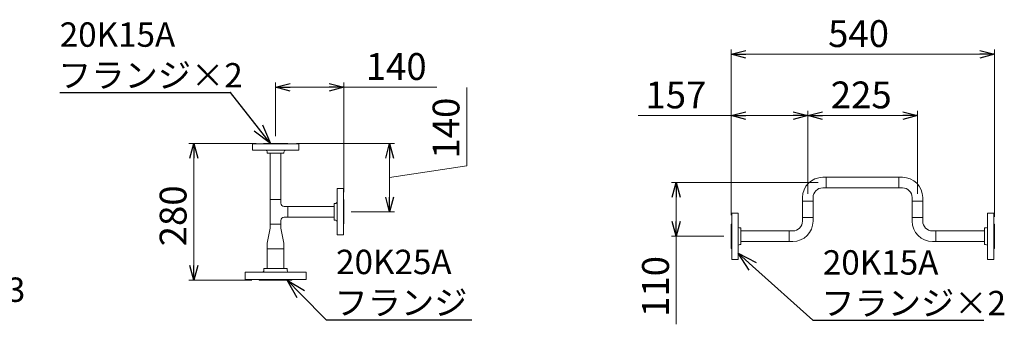
# Model space of a CAD drawing. Units: millimetres. Extents: x 6490 to 16804, y 6790 to 12695.
# Drawn here: x 14783 to 16804, y 6790 to 7414 of the extents above; entities that cross this region are included whole.
import ezdxf

# ---------------------------------------------------------------- set-up
doc = ezdxf.new("R2010")
doc.units = ezdxf.units.MM
doc.linetypes.add('実線', pattern=[0])
doc.layers.add('CSLAYER17', color=7, linetype='Continuous')
doc.layers.add('図面枠', color=7, linetype='Continuous', lineweight=50)
doc.styles.get("Standard").update_dxf_attribs({"font": 'simplex.shx', "bigfont": 'bigfont.shx'})

msp = doc.modelspace()

# ---------------------------------------------------------------- linework, layer by layer
at = {"linetype": '実線', "lineweight": 9, "ltscale": 0.001}
for p, q in [((16243.3, 7013.7), (16243.3, 7353.5)), ((16783.3, 7010.7), (16783.3, 7353.5)), ((15308.5, 7175.8), (15308.5, 7286)), ((15448.5, 7060.8), (15448.5, 7286)), ((16243.3, 7013.7), (16243.3, 7227.8)), ((16400.3, 7057.6), (16400.3, 7227.8)), ((16400.3, 7057.6), (16400.3, 7227.8)), ((16625.3, 7057.6), (16625.3, 7227.8)), ((15268.5, 7160.8), (15130.7, 7160.8)), ((15351.5, 7160.8), (15552.5, 7160.8)), ((16421.5, 7080.7), (16120.5, 7080.7)), ((15463.5, 7020.8), (15552.5, 7020.8)), ((16228.3, 6970.7), (16120.5, 6970.7)), ((15260, 6880.8), (15130.7, 6880.8))]:
    msp.add_line(p, q, dxfattribs=at)
at = {"color": 0, "linetype": 'ByBlock', "lineweight": -2}
for p, q in [((16243.3, 7343.5), (16273.3, 7351.5)), ((16273.3, 7335.4), (16243.3, 7343.5)), ((16243.3, 7343.5), (16273.3, 7343.5)), ((16753.3, 7351.5), (16783.3, 7343.5)), ((16783.3, 7343.5), (16753.3, 7335.4)), ((16783.3, 7343.5), (16753.3, 7343.5)), ((15308.5, 7276), (15338.5, 7284)), ((15338.5, 7268), (15308.5, 7276)), ((15308.5, 7276), (15338.5, 7276)), ((15418.5, 7284), (15448.5, 7276)), ((15448.5, 7276), (15418.5, 7268)), ((15448.5, 7276), (15418.5, 7276)), ((16243.3, 7217.8), (16273.3, 7225.9)), ((16273.3, 7209.8), (16243.3, 7217.8)), ((16243.3, 7217.8), (16273.3, 7217.8)), ((16370.3, 7225.9), (16400.3, 7217.8)), ((16400.3, 7217.8), (16370.3, 7209.8)), ((16400.3, 7217.8), (16370.3, 7217.8)), ((16400.3, 7217.8), (16430.3, 7225.9)), ((16430.3, 7209.8), (16400.3, 7217.8)), ((16400.3, 7217.8), (16430.3, 7217.8)), ((16595.3, 7225.9), (16625.3, 7217.8)), ((16625.3, 7217.8), (16595.3, 7209.8)), ((16625.3, 7217.8), (16595.3, 7217.8)), ((15297.8, 7160.8), (15273.2, 7192.3)), ((15281.6, 7198.9), (15297.8, 7160.8)), ((15297.8, 7160.8), (15264.7, 7185.7)), ((15132.7, 7130.8), (15140.7, 7160.8)), ((15140.7, 7160.8), (15148.7, 7130.8)), ((15140.7, 7160.8), (15140.7, 7130.8)), ((15534.4, 7130.8), (15542.5, 7160.8)), ((15542.5, 7160.8), (15550.5, 7130.8)), ((15542.5, 7160.8), (15542.5, 7130.8)), ((16122.4, 7050.7), (16130.5, 7080.7)), ((16130.5, 7080.7), (16138.5, 7050.7)), ((16130.5, 7080.7), (16130.5, 7050.7)), ((15542.5, 7020.8), (15534.4, 7050.8)), ((15550.5, 7050.8), (15542.5, 7020.8)), ((15542.5, 7020.8), (15542.5, 7050.8)), ((16130.5, 6970.7), (16122.4, 7000.7)), ((16138.5, 7000.7), (16130.5, 6970.7)), ((16130.5, 6970.7), (16130.5, 7000.7)), ((16280.1, 6901.1), (16257.3, 6935.7)), ((16257.3, 6935.7), (16294.3, 6917.1)), ((16257.3, 6935.7), (16287.2, 6909.1)), ((15140.7, 6880.8), (15132.7, 6910.8)), ((15148.7, 6910.8), (15140.7, 6880.8)), ((15140.7, 6880.8), (15140.7, 6910.8)), ((15352.8, 6844.7), (15332.4, 6880.8)), ((15332.4, 6880.8), (15368.1, 6859.8)), ((15332.4, 6880.8), (15360.5, 6852.2))]:
    msp.add_line(p, q, dxfattribs=at)
at = {"color": 7, "linetype": '実線', "lineweight": 9, "ltscale": 0.001}
for p, q in [((16273.3, 7343.5), (16753.3, 7343.5)), ((15338.5, 7276), (15418.5, 7276)), ((15448.5, 7276), (15639.5, 7276)), ((15700.7, 7114.8), (15700.7, 7275.8)), ((16243.3, 7217.8), (16052.4, 7217.8)), ((16370.3, 7217.8), (16273.3, 7217.8)), ((16430.3, 7217.8), (16595.3, 7217.8)), ((15140.7, 6910.8), (15140.7, 7130.8)), ((15542.5, 7050.8), (15542.5, 7130.8)), ((15542.5, 7090.8), (15700.7, 7114.8)), ((16130.5, 7050.7), (16130.5, 7000.7)), ((16130.5, 6970.7), (16130.5, 6790.2))]:
    msp.add_line(p, q, dxfattribs=at)
at = {"color": 3, "linetype": 'Continuous', "lineweight": 9}
for p, q in [((15356, 7159.8), (15261, 7159.8)), ((15261, 7159.8), (15261, 7146.8)), ((15283.5, 7160.8), (15333.5, 7160.8)), ((15283.5, 7160.8), (15283.5, 7159.8)), ((15333.5, 7160.8), (15333.5, 7159.8)), ((15356, 7146.8), (15356, 7159.8)), ((15356, 7146.8), (15261, 7146.8)), ((15294.8, 7146.8), (15272.8, 7146.8)), ((15291.5, 7140.8), (15291.5, 7142.8)), ((15291.5, 7140.8), (15325.5, 7140.8)), ((15297.7, 7046.2), (15297.7, 7140.8)), ((15319.4, 7046.2), (15319.4, 7140.8)), ((15344.3, 7146.8), (15322.3, 7146.8)), ((15325.5, 7140.8), (15325.5, 7142.8)), ((16431.2, 7091.5), (16438.4, 7091.5)), ((16438.4, 7091.5), (16438.4, 7069.8)), ((16438.4, 7091.5), (16588.2, 7091.5)), ((16587.2, 7091.5), (16594.5, 7091.5)), ((16587.2, 7069.8), (16587.2, 7091.5)), ((15434.5, 6973.3), (15434.5, 7068.3)), ((15447.5, 7068.3), (15434.5, 7068.3)), ((15434.5, 7034.5), (15434.5, 7056.5)), ((15447.5, 6973.3), (15447.5, 7068.3)), ((16431.2, 7069.8), (16438.4, 7069.8)), ((16438.4, 7069.8), (16588.2, 7069.8)), ((16594.5, 7069.8), (16587.2, 7069.8)), ((15297.7, 7046.2), (15319.4, 7046.2)), ((15297.7, 6995.4), (15297.7, 7046.2)), ((15319.4, 7038.6), (15319.4, 7046.2)), ((15333.9, 7031.6), (15326.4, 7031.6)), ((15333.9, 7031.6), (15333.9, 7009.9)), ((15428.5, 7031.6), (15333.9, 7031.6)), ((15428.5, 7037.8), (15428.5, 7003.8)), ((15428.5, 7037.8), (15430.5, 7037.8)), ((15448.5, 7045.8), (15447.5, 7045.8)), ((15448.5, 7045.8), (15448.5, 6995.8)), ((16389.5, 7042.6), (16389.5, 7049.8)), ((16411.2, 7042.6), (16389.5, 7042.6)), ((16389.5, 7008.8), (16389.5, 7042.6)), ((16411.2, 7049.8), (16411.2, 7042.6)), ((16411.2, 7008.8), (16411.2, 7042.6)), ((16614.5, 7049.8), (16614.5, 7042.6)), ((16636.2, 7042.6), (16614.5, 7042.6)), ((16614.5, 7008.8), (16614.5, 7042.6)), ((16636.2, 7049.8), (16636.2, 7042.6)), ((16636.2, 7008.8), (16636.2, 7042.6)), ((16244.3, 6923.2), (16244.3, 7018.2)), ((16244.3, 7018.2), (16257.3, 7018.2)), ((16257.3, 6923.2), (16257.3, 7018.2)), ((16769.3, 6923.2), (16769.3, 7018.2)), ((16782.3, 7018.2), (16769.3, 7018.2)), ((16782.3, 6923.2), (16782.3, 7018.2)), ((15319.4, 6995.4), (15297.7, 6995.4)), ((15297.7, 6987.4), (15297.7, 6995.4)), ((15297.7, 6995.4), (15319.4, 6995.4)), ((15319.4, 6995.4), (15319.4, 7002.9)), ((15319.4, 6995.4), (15319.4, 6987.4)), ((15333.9, 7009.9), (15326.4, 7009.9)), ((15428.5, 7009.9), (15333.9, 7009.9)), ((15428.5, 7003.8), (15430.5, 7003.8)), ((15434.5, 6985), (15434.5, 7007)), ((15448.5, 6995.8), (15447.5, 6995.8)), ((16243.3, 6995.7), (16244.3, 6995.7)), ((16243.3, 6995.7), (16243.3, 6945.7)), ((16257.3, 6984.4), (16257.3, 7006.4)), ((16389.5, 7001.5), (16389.5, 7008.8)), ((16389.5, 7008.8), (16411.2, 7008.8)), ((16411.2, 7008.8), (16411.2, 7001.5)), ((16614.5, 7008.8), (16636.2, 7008.8)), ((16614.5, 7001.5), (16614.5, 7008.8)), ((16636.2, 7001.5), (16636.2, 7008.8)), ((16769.3, 6984.4), (16769.3, 7006.4)), ((16783.3, 6995.7), (16782.3, 6995.7)), ((16783.3, 6995.7), (16783.3, 6945.7)), ((15291.5, 6956.6), (15297.7, 6987.4)), ((15325.5, 6956.6), (15319.4, 6987.4)), ((15434.5, 6973.3), (15447.5, 6973.3)), ((16263.3, 6987.7), (16261.3, 6987.7)), ((16263.3, 6987.7), (16263.3, 6953.7)), ((16362.2, 6981.5), (16263.3, 6981.5)), ((16362.2, 6959.8), (16362.2, 6981.5)), ((16369.5, 6981.5), (16362.2, 6981.5)), ((16656.2, 6981.5), (16663.4, 6981.5)), ((16763.3, 6981.5), (16663.4, 6981.5)), ((16663.4, 6981.5), (16663.4, 6959.8)), ((16763.3, 6987.7), (16763.3, 6953.7)), ((16763.3, 6987.7), (16765.3, 6987.7)), ((15291.5, 6944.6), (15291.5, 6956.6)), ((15325.5, 6956.6), (15325.5, 6944.6)), ((16257.3, 6934.9), (16257.3, 6956.9)), ((16263.3, 6953.7), (16261.3, 6953.7)), ((16362.2, 6959.8), (16263.3, 6959.8)), ((16369.5, 6959.8), (16362.2, 6959.8)), ((16663.4, 6959.8), (16656.2, 6959.8)), ((16763.3, 6959.8), (16663.4, 6959.8)), ((16763.3, 6953.7), (16765.3, 6953.7)), ((16769.3, 6934.9), (16769.3, 6956.9)), ((15291.5, 6944.6), (15325.5, 6944.6)), ((15291.5, 6904.8), (15291.5, 6944.6)), ((15325.5, 6944.6), (15325.5, 6904.8)), ((16243.3, 6945.7), (16244.3, 6945.7)), ((16783.3, 6945.7), (16782.3, 6945.7)), ((16257.3, 6923.2), (16244.3, 6923.2)), ((16769.3, 6923.2), (16782.3, 6923.2)), ((15319.4, 6880.8), (15297.7, 6880.8))]:
    msp.add_line(p, q, dxfattribs=at)
for centre, radius, start, end in [((15287.5, 7142.8), 4, 0, 90), ((15329.5, 7142.8), 4, 90, 180), ((16431.2, 7049.8), 41.7, 90, 180), ((16594.5, 7049.8), 41.7, 0, 90), ((16431.2, 7049.8), 20, 90, 180), ((16594.5, 7049.8), 20, 0, 90), ((15326.4, 7038.6), 7, 180, 270), ((15430.5, 7041.8), 4, 270, 0), ((15326.4, 7002.9), 7, 90, 180), ((15430.5, 6999.8), 4, 0, 90), ((16261.3, 6991.7), 4, 180, 270), ((16369.5, 7001.5), 20, 270, 0), ((16369.5, 7001.5), 41.7, 270, 0), ((16656.2, 7001.5), 41.7, 180, 270), ((16656.2, 7001.5), 20, 180, 270), ((16765.3, 6991.7), 4, 270, 0), ((16261.3, 6949.7), 4, 90, 180), ((16765.3, 6949.7), 4, 0, 90)]:
    msp.add_arc(centre, radius, start, end, dxfattribs=at)
at = {"layer": 'CSLAYER17', "color": 3, "linetype": 'Continuous', "lineweight": 9}
for p, q in [((15246, 6881.8), (15246, 6896.8)), ((15371, 6896.8), (15246, 6896.8)), ((15332.5, 6904.8), (15284.5, 6904.8)), ((15371, 6881.8), (15371, 6896.8)), ((15371, 6881.8), (15246, 6881.8)), ((15275, 6880.8), (15275, 6881.8)), ((15342, 6880.8), (15342, 6881.8))]:
    msp.add_line(p, q, dxfattribs=at)
at = {"layer": '図面枠', "color": 7, "linetype": 'ByBlock', "lineweight": -2, "ltscale": 0.5}
for p, q in [((14865.6, 7265.6), (15215.6, 7265.6)), ((15215.9, 7265.6), (15215.6, 7265.6)), ((15273.2, 7192.3), (15215.9, 7265.6)), ((16287.2, 6909.1), (16411.1, 6798.7)), ((15360.5, 6852.2), (15412.2, 6799.6)), ((15412.2, 6799.6), (15412.6, 6799.6)), ((15412.6, 6799.6), (15711.1, 6799.6)), ((16411.1, 6798.7), (16411.4, 6798.7)), ((16411.4, 6798.7), (16761.4, 6798.7))]:
    msp.add_line(p, q, dxfattribs=at)
at = {"layer": '図面枠', "color": 3, "lineweight": 9, "ltscale": 0.5}
for p, q in [((15284.5, 6900.8), (15284.5, 6904.8)), ((15332.5, 6900.8), (15332.5, 6904.8)), ((15342, 6880.8), (15275, 6880.8))]:
    msp.add_line(p, q, dxfattribs=at)
for centre, start, end in [((15280.5, 6900.8), 270, 0), ((15336.5, 6900.8), 180, 270)]:
    msp.add_arc(centre, 4, start, end, dxfattribs=at)

# ---------------------------------------------------------------- texts
at = {"lineweight": 25}
for s, p in [('540', (16442.1, 7358.5)), ('140', (15493.5, 7291)), ('157', (16067.4, 7232.8)), ('225', (16447.6, 7232.8))]:
    msp.add_text(s, height=55, dxfattribs=at).set_placement(p)
for s, p in [('140', (15685.7, 7129.8)), ('280', (15125.7, 6950)), ('110', (16115.5, 6805.2))]:
    msp.add_text(s, height=55, rotation=90, dxfattribs=at).set_placement(p)
at = {"layer": '図面枠', "color": 7, "lineweight": 25}
for s, p in [('20K15A', (14865.6, 7359)), ('フランジ×2', (14862.2, 7275.6)), ('20K25A', (15432.6, 6893)), ('20K15A', (16431.4, 6892)), ('フランジ×3', (14416, 6836.1)), ('フランジ', (15429.2, 6809.6)), ('フランジ×2', (16428.1, 6808.7))]:
    msp.add_text(s, height=50, dxfattribs=at).set_placement(p)

doc.saveas('drawing.dxf')
